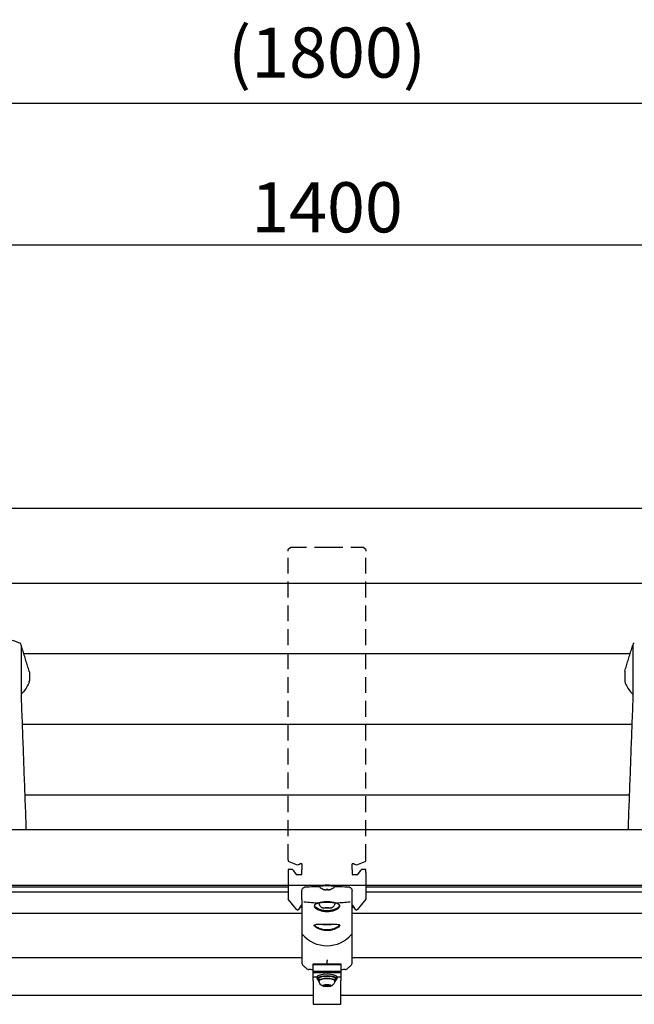
# Model space of a CAD drawing. Extents: x 0 to 6300, y 0 to 4455.
# Drawn here: x 1840 to 2392, y 1535 to 2419 of the extents above; entities that cross this region are included whole.
import ezdxf

# ---------------------------------------------------------------- set-up
doc = ezdxf.new("R2010")
doc.units = 0
doc.header["$LTSCALE"] = 4.5
doc.linetypes.add('HIDDEN2', pattern=[4.7625, 3.175, -1.5875])
doc.layers.get('DEFPOINTS').update_dxf_attribs({"linetype": 'CONTINUOUS'})
for name, color, linetype in [('P001', 131, 'CONTINUOUS'), ('P004', 41, 'CONTINUOUS'), ('P902', 185, 'HIDDEN2'), ('P_2DIM', 6, 'CONTINUOUS')]:
    doc.layers.add(name, color=color, linetype=linetype)
doc.styles.add('BIGFONT', font='simplex.shx', dxfattribs={"bigfont": 'bigfont.shx'})
doc.dimstyles.new('DIMBIGFONT$0', dxfattribs={"dimscale": 30, "dimtxt": 3, "dimasz": 2, "dimexe": 1.5, "dimexo": 3, "dimgap": 0.75, "dimtad": 1, "dimdec": 1, "dimdsep": 46, "dimtxsty": 'BIGFONT', "dimsah": 1, "dimcen": 0, "dimclrt": 230, "dimadec": 1, "dimazin": 2, "dimtfac": 0.6, "dimtdec": 1, "dimtofl": 0, "dimtmove": 2, "dimatfit": 3, "dimfxl": 0, "dimtvp": 1, "dimtolj": 1, "dimarcsym": 0})

# ---------------------------------------------------------------- blocks, each defined once
blk = doc.blocks.new('*D2')
at = {"layer": 'DEFPOINTS', "color": 0}
for p in [(3015.73, 2344.05), (1215.74, 1975.75), (3015.73, 1975.75)]:
    blk.add_point(p, dxfattribs=at)
at = {"layer": 'P_2DIM', "color": 0, "lineweight": -2}
for p, q in [((1215.74, 2020.75), (1215.74, 2366.55)), ((3015.73, 2020.75), (3015.73, 2366.55)), ((1245.74, 2344.05), (2985.73, 2344.05))]:
    blk.add_line(p, q, dxfattribs=at)
at = {"layer": 'P_2DIM', "color": 0}
for points in [[(1245.74, 2349.05), (1245.74, 2339.05), (1215.74, 2344.05)], [(2985.73, 2349.05), (2985.73, 2339.05), (3015.73, 2344.05)]]:
    blk.add_solid(points, dxfattribs=at)
at = {"layer": 'P_2DIM', "color": 230, "insert": (2115.74, 2389.59), "char_height": 45, "attachment_point": 5, "style": 'BIGFONT'}
blk.add_mtext('\\A1;(1800)', dxfattribs=at)
blk = doc.blocks.new('*D4')
at = {"layer": 'DEFPOINTS', "color": 0}
for p in [(2815.74, 2216.88), (1415.74, 1621.2), (2815.74, 1621.2)]:
    blk.add_point(p, dxfattribs=at)
at = {"layer": 'P_2DIM', "color": 0, "lineweight": -2}
for p, q in [((1415.74, 1666.2), (1415.74, 2239.38)), ((2815.74, 1666.2), (2815.74, 2239.38)), ((1445.74, 2216.88), (2785.74, 2216.88))]:
    blk.add_line(p, q, dxfattribs=at)
at = {"layer": 'P_2DIM', "color": 0}
for points in [[(1445.74, 2221.88), (1445.74, 2211.88), (1415.74, 2216.88)], [(2785.74, 2221.88), (2785.74, 2211.88), (2815.74, 2216.88)]]:
    blk.add_solid(points, dxfattribs=at)
at = {"layer": 'P_2DIM', "color": 230, "insert": (2115.74, 2250.63), "char_height": 45, "attachment_point": 5, "style": 'BIGFONT'}
blk.add_mtext('\\A1;1400', dxfattribs=at)

msp = doc.modelspace()

# ---------------------------------------------------------------- linework, layer by layer
at = {"layer": 'P001'}
for p, q in [((1840.74, 1857.48), (1840.74, 1813.11)), ((2390.74, 1857.48), (2390.74, 1813.11)), ((1848.19, 1833.41), (1848.19, 1825.28)), ((2383.29, 1833.41), (2383.29, 1825.28)), ((2080.74, 1641.99), (2080.74, 1629.52)), ((2093.24, 1628.99), (2093.24, 1637.07)), ((2098.5, 1641.99), (2098.49, 1641.91)), ((2099.98, 1641.99), (2099.98, 1641.91)), ((2108.74, 1641.26), (2108.74, 1640.67)), ((2109.24, 1641.45), (2109.24, 1641.99)), ((2112.76, 1638.13), (2112.7, 1638.05)), ((2112.74, 1641.71), (2112.74, 1641.99)), ((2115.04, 1638.32), (2114.99, 1637.68)), ((2115.04, 1638.31), (2114.99, 1637.58)), ((2115.05, 1638.31), (2115.02, 1637.89)), ((2116.43, 1638.31), (2116.48, 1637.58)), ((2116.43, 1638.31), (2116.45, 1637.89)), ((2116.44, 1638.32), (2116.48, 1637.68)), ((2118.72, 1638.13), (2118.78, 1638.05)), ((2118.74, 1641.71), (2118.74, 1641.99)), ((2122.24, 1641.45), (2122.24, 1641.99)), ((2122.74, 1641.26), (2122.74, 1640.67)), ((2131.5, 1641.99), (2131.49, 1641.91)), ((2132.98, 1641.99), (2132.98, 1641.91)), ((2138.24, 1628.99), (2138.24, 1637.07)), ((2150.74, 1641.99), (2150.74, 1629.52)), ((2088.53, 1619.84), (2080.78, 1629.39)), ((2093.24, 1628.99), (2093.24, 1628.91)), ((2093.24, 1628.91), (2093.24, 1620.39)), ((2138.24, 1628.91), (2138.24, 1628.99)), ((2138.24, 1620.39), (2138.24, 1628.91)), ((2150.69, 1629.39), (2142.94, 1619.84)), ((2092.14, 1623.36), (2090.18, 1619.97)), ((2092.24, 1622.92), (2092.24, 1622.32)), ((2093.24, 1623.46), (2092.31, 1623.46)), ((2092.74, 1622.92), (2092.74, 1623.92)), ((2093.24, 1620.39), (2093.24, 1598.86)), ((2096.48, 1626.81), (2096.48, 1626.81)), ((2111.74, 1626.17), (2111.74, 1626.56)), ((2112.85, 1621.38), (2114.29, 1621.55)), ((2114.29, 1621.2), (2112.85, 1621.38)), ((2114.29, 1621.55), (2117.18, 1621.55)), ((2114.29, 1621.2), (2114.29, 1621.55)), ((2117.18, 1621.2), (2114.29, 1621.2)), ((2117.18, 1621.55), (2118.62, 1621.38)), ((2117.18, 1621.2), (2117.18, 1621.55)), ((2118.62, 1621.38), (2117.18, 1621.2)), ((2119.74, 1626.17), (2119.74, 1626.56)), ((2134.99, 1626.81), (2134.99, 1626.81)), ((2138.24, 1598.86), (2138.24, 1620.39)), ((2138.74, 1623.1), (2138.74, 1623.92)), ((2139.16, 1623.46), (2138.74, 1623.46)), ((2139.24, 1622.92), (2139.24, 1622.32)), ((2141.3, 1619.97), (2139.33, 1623.36)), ((2114.29, 1606.55), (2113.22, 1606.68)), ((2114.29, 1606.55), (2114.29, 1606.67)), ((2117.18, 1606.55), (2114.29, 1606.55)), ((2118.26, 1606.68), (2117.18, 1606.55)), ((2117.18, 1606.55), (2117.18, 1606.67)), ((2093.24, 1598.86), (2093.24, 1577.89)), ((2138.24, 1577.89), (2138.24, 1598.86)), ((1438.24, 1576.95), (2093.24, 1576.95)), ((2093.24, 1577.89), (2093.24, 1571.65)), ((2115.74, 1574.67), (2115.74, 1574.02)), ((2115.74, 1571.19), (2115.74, 1574.02)), ((2138.24, 1571.65), (2138.24, 1577.89)), ((2138.24, 1576.95), (2793.24, 1576.95)), ((2103.24, 1571.19), (2128.24, 1571.19)), ((2103.24, 1570.49), (2103.24, 1571.19)), ((2103.24, 1570.49), (2128.24, 1570.49)), ((2103.24, 1564.7), (2103.24, 1570.49)), ((2128.24, 1571.19), (2128.24, 1570.49)), ((2128.24, 1570.49), (2128.24, 1564.7)), ((2103.24, 1564.7), (2128.24, 1564.7)), ((2103.24, 1563.47), (2103.24, 1564.7)), ((2103.24, 1559.51), (2103.24, 1563.47)), ((2103.24, 1563.47), (2128.24, 1563.47)), ((2103.24, 1559.51), (2106.74, 1559.51)), ((2103.24, 1559.35), (2103.24, 1559.51)), ((2103.24, 1557.02), (2103.24, 1559.35)), ((2106.74, 1559.35), (2103.24, 1559.35)), ((2103.24, 1556.29), (2103.24, 1557.02)), ((2106.74, 1559.43), (2106.74, 1557.89)), ((2108.04, 1557.89), (2108.04, 1555.96)), ((2123.44, 1557.89), (2123.44, 1555.96)), ((2124.73, 1559.51), (2128.24, 1559.51)), ((2124.74, 1559.43), (2124.74, 1557.89)), ((2128.24, 1559.35), (2124.74, 1559.35)), ((2128.24, 1564.7), (2128.24, 1563.47)), ((2128.24, 1563.47), (2128.24, 1559.51)), ((2128.24, 1559.51), (2128.24, 1559.35)), ((2128.24, 1559.35), (2128.24, 1557.02)), ((2128.24, 1557.02), (2128.24, 1556.29)), ((2103.24, 1556.29), (2103.24, 1534.84)), ((2112.85, 1551.72), (2114.29, 1552.38)), ((2114.29, 1551.06), (2112.85, 1551.72)), ((2114.29, 1552.38), (2117.18, 1552.38)), ((2114.29, 1551.06), (2114.29, 1552.38)), ((2117.18, 1551.06), (2114.29, 1551.06)), ((2117.18, 1552.38), (2118.62, 1551.72)), ((2117.18, 1551.06), (2117.18, 1552.38)), ((2118.62, 1551.72), (2117.18, 1551.06)), ((2128.24, 1534.84), (2128.24, 1556.29)), ((1438.24, 1542.95), (2103.24, 1542.95)), ((2128.24, 1542.95), (2793.24, 1542.95)), ((2103.24, 1534.84), (2128.24, 1534.84))]:
    msp.add_line(p, q, dxfattribs=at)
for centre, radius, start, end in [((1838.74, 1857.48), 2, 0, 67.40339), ((2392.74, 1857.48), 2, 112.59661, 180), ((1846.19, 1833.41), 2, 359.99892, 17.22434), ((2385.29, 1833.41), 2, 162.77566, 180.00108), ((1846.19, 1825.28), 2, 340.19454, 359.99891), ((2385.29, 1825.28), 2, 180.00109, 199.80546), ((2115.74, 1647), 9.45, 222.35411, 251.20871), ((2115.74, 1647), 9.45, 288.79129, 317.64589), ((2099.24, 1628.66), 9.45, 222.35411, 230.60197), ((2132.24, 1628.66), 9.45, 309.39803, 317.64589), ((2095.24, 1571.65), 2, 180, 223.09486), ((2099.38, 1568.03), 2, 234.52266, 267.65941), ((2132.1, 1568.03), 2, 272.34059, 305.47734), ((2136.24, 1571.65), 2, 316.90514, 0)]:
    msp.add_arc(centre, radius, start, end, dxfattribs=at)
for centre, major_axis, ratio, start_param, end_param in [((2099.24, 1651.33), (-9.45, 0), 0.999997, 1.418977, 1.491793), ((2099.13, 1651.34), (-0.64, -9.43), 0.004703, 0.009349, 0.130355), ((2099.35, 1651.34), (0.64, -9.43), 0.004703, 6.152831, 6.273837), ((2099.24, 1651.33), (-9.45, 0), 0.999997, 1.6498, 1.722615), ((2115.74, 1640.67), (7, 0), 0.069756, 6.219677, 9.488286), ((2115.74, 1641.26), (7, 0), 0.069756, 0, 3.141593), ((2118.14, 1645.16), (-5.45, -7.1), 0.042567, 6.147993, 6.307696), ((2115.74, 1647.02), (9.45, 0), 0.990592, 4.384855, 4.633385), ((2115.74, 1647), (-9.45, 0), 0.999997, 1.243262, 1.491793), ((2115.63, 1647.01), (-0.64, -9.43), 0.004703, 5.885996, 6.134527), ((2115.63, 1647.01), (-0.64, -9.43), 0.004703, 0.009349, 0.257879), ((2115.74, 1644.99), (8.95, 0), 0.747729, 4.632538, 4.79224), ((2115.74, 1645.32), (-8.95, 0), 0.832863, 1.490945, 1.650648), ((2115.85, 1647.01), (0.64, -9.43), 0.004703, 0.148658, 0.397189), ((2115.85, 1647.01), (0.64, -9.43), 0.004703, 6.025306, 6.273837), ((2115.74, 1647.02), (9.45, 0), 0.990592, 4.791392, 5.039923), ((2115.74, 1647), (-9.45, 0), 0.999997, 1.6498, 1.89833), ((2113.33, 1645.16), (5.45, -7.1), 0.042567, 6.258675, 6.418378), ((2132.24, 1651.33), (-9.45, 0), 0.999997, 1.418977, 1.491793), ((2132.13, 1651.34), (-0.64, -9.43), 0.004703, 0.009349, 0.130355), ((2132.35, 1651.34), (0.64, -9.43), 0.004703, 6.152831, 6.273837), ((2132.24, 1651.33), (-9.45, 0), 0.999997, 1.6498, 1.722615), ((2080.94, 1629.51), (0.146, -0.146), 0.932515, 3.892084, 4.232423), ((2080.94, 1629.51), (0.183, -0.087), 0.929591, 3.899846, 4.240185), ((2150.54, 1629.51), (0.183, 0.087), 0.929591, 5.184593, 5.524932), ((2150.54, 1629.51), (0.146, 0.146), 0.932515, 5.192355, 5.532694), ((2089.31, 1620.47), (-1, 0), 0.997564, 0.680678, 2.617994), ((2092.31, 1623.26), (-0.2, 0), 0.997564, 4.712389, 5.759587), ((2099.24, 1622.32), (-7, 0), 0.069756, 5.742086, 6.346694), ((2099.24, 1622.92), (-7, 0), 0.069756, 5.742086, 6.283185), ((2099.24, 1622.92), (-6.5, 0), 0.069756, 5.888394, 6.677976), ((2099.24, 1623.92), (-6.5, 0), 0.069756, 5.888394, 6.283185), ((2115.74, 1801.81), (-176.48, 0), 0.997564, 1.453068, 1.529954), ((2115.74, 1625.77), (-7.7, 0), 0.069756, 0.005809, 0.431357), ((2115.74, 1625.77), (-7.7, 0), 0.069756, 6.005716, 6.00572), ((2115.74, 1625.77), (-7, 0), 0.069756, 3.141593, 6.283185), ((2115.74, 1625.77), (-7.7, 0), 0.069756, 3.645195, 5.779634), ((2115.74, 1625.77), (7.7, 0), 0.069756, 5.851828, 6.277377), ((2115.74, 1625.77), (7.7, 0), 0.069756, 0.277465, 0.277469), ((2115.74, 1801.81), (-176.48, 0), 0.997564, 1.618072, 1.688525), ((2132.24, 1623.92), (6.5, 0), 0.069756, 0, 0.394791), ((2132.24, 1622.92), (7, 0), 0.069756, 0, 0.5411), ((2132.24, 1622.32), (7, 0), 0.069756, 6.219677, 6.824285), ((2139.16, 1623.26), (0.173, 0.1), 0.998781, 0, 1.047198), ((2142.16, 1620.47), (-1, 0), 0.997564, 0.523599, 2.460914), ((2115.74, 1606.73), (4, 0), 0.069756, 3.210021, 6.214757), ((2115.74, 1615.26), (-28.51, 0), 0.975809, 0.686846, 2.454747), ((1316.95, -6037.19), (-28804.75, 1043.13), 0.264635, 4.694673, 4.69481), ((2911.23, -6005.56), (-28684.94, -1038.79), 0.264635, 4.729967, 4.730104), ((2115.74, 1557.89), (9, 0), 0.264809, 5.739012, 9.968951), ((2115.74, 1559.43), (-9, 0), 0.264809, 3.141593, 6.283185), ((2115.74, 1555.96), (7.7, 0), 0.264809, 5.828363, 9.8796), ((2115.74, 1557.89), (-7.7, 0), 0.264809, 3.141593, 6.283185), ((2115.74, 1555.96), (-7, 0), 0.264809, 3.141593, 6.283185)]:
    msp.add_ellipse(centre, major_axis=major_axis, ratio=ratio, start_param=start_param, end_param=end_param, dxfattribs=at)
for centre, ratio in [((2115.74, 1621.38), 0.069756), ((2115.74, 1551.72), 0.264809)]:
    msp.add_ellipse(centre, major_axis=(4, 0), ratio=ratio, dxfattribs=at)
for points, knots in [([(1839.51, 1859.33), (1833.74, 1861.73), (1827.54, 1863.3), (1815, 1864.46), (1808.51, 1864.03), (1798.79, 1861.84), (1795.31, 1860.72), (1791.97, 1859.33)], [0, 0, 0, 0, 1.875092, 1.875092, 3.778461, 3.778461, 4.865657, 4.865657, 4.865657, 4.865657]), ([(1848.1, 1834), (1847.6, 1835.6), (1847.1, 1837.21), (1846.11, 1840.41), (1845.61, 1842.01), (1844.62, 1845.21), (1844.12, 1846.81), (1843.13, 1850), (1842.63, 1851.6), (1841.66, 1854.72), (1841.19, 1856.25), (1840.72, 1857.77)], [0, 0, 0, 0, 6.050336, 6.050336, 12.100672, 12.100672, 18.151008, 18.151008, 24.201344, 24.201344, 29.97452, 29.97452, 29.97452, 29.97452]), ([(2383.38, 1834), (2383.87, 1835.6), (2384.37, 1837.21), (2385.36, 1840.41), (2385.86, 1842.01), (2386.85, 1845.21), (2387.35, 1846.81), (2388.34, 1850), (2388.84, 1851.6), (2389.81, 1854.72), (2390.28, 1856.25), (2390.76, 1857.77)], [0, 0, 0, 0, 6.050336, 6.050336, 12.100672, 12.100672, 18.151008, 18.151008, 24.201344, 24.201344, 29.97452, 29.97452, 29.97452, 29.97452]), ([(1848.07, 1824.6), (1847.48, 1822.97), (1846.76, 1821.39), (1845.05, 1818.35), (1844.07, 1816.9), (1842.28, 1814.65), (1841.53, 1813.81), (1840.74, 1813)], [0.033428, 0.033428, 0.033428, 0.033428, 0.544063, 0.544063, 1.055752, 1.055752, 1.383005, 1.383005, 1.383005, 1.383005]), ([(2383.41, 1824.6), (2383.99, 1822.97), (2384.72, 1821.39), (2386.42, 1818.35), (2387.4, 1816.9), (2389.2, 1814.65), (2389.94, 1813.81), (2390.73, 1813)], [0.033428, 0.033428, 0.033428, 0.033428, 0.544063, 0.544063, 1.055752, 1.055752, 1.383005, 1.383005, 1.383005, 1.383005]), ([(1840.74, 1813.11), (1840.74, 1813.11), (1840.74, 1813.1), (1840.74, 1813.08), (1840.74, 1813.07), (1840.74, 1813.05), (1840.74, 1813.03), (1840.74, 1813.01), (1840.74, 1813), (1840.74, 1812.98), (1840.74, 1812.97), (1840.74, 1812.95)], [0.00152493, 0.00152493, 0.00152493, 0.00152493, 0.00419415, 0.00419415, 0.00845295, 0.00845295, 0.01271175, 0.01271175, 0.01697055, 0.01697055, 0.02122935, 0.02122935, 0.02122935, 0.02122935]), ([(1840.74, 1812.95), (1841.04, 1804.98), (1841.33, 1797), (1841.92, 1781.04), (1842.21, 1773.06), (1842.8, 1757.09), (1843.09, 1749.11), (1843.68, 1733.15), (1843.97, 1725.17), (1844.56, 1709.2), (1844.85, 1701.22), (1845.15, 1693.23)], [0, 0, 0, 0, 3.002011, 3.002011, 6.004022, 6.004022, 9.006032, 9.006032, 12.008043, 12.008043, 15.010054, 15.010054, 15.010054, 15.010054]), ([(2390.73, 1812.95), (2390.44, 1804.98), (2390.14, 1797), (2389.56, 1781.04), (2389.26, 1773.06), (2388.67, 1757.09), (2388.38, 1749.11), (2387.79, 1733.15), (2387.5, 1725.17), (2386.91, 1709.2), (2386.62, 1701.22), (2386.33, 1693.23)], [0, 0, 0, 0, 3.002011, 3.002011, 6.004022, 6.004022, 9.006032, 9.006032, 12.008043, 12.008043, 15.010054, 15.010054, 15.010054, 15.010054]), ([(2390.74, 1813.11), (2390.74, 1813.11), (2390.74, 1813.1), (2390.74, 1813.08), (2390.74, 1813.07), (2390.73, 1813.05), (2390.73, 1813.03), (2390.73, 1813.01), (2390.73, 1813), (2390.73, 1812.98), (2390.73, 1812.97), (2390.73, 1812.95)], [0.00152493, 0.00152493, 0.00152493, 0.00152493, 0.00419415, 0.00419415, 0.00845295, 0.00845295, 0.01271175, 0.01271175, 0.01697055, 0.01697055, 0.02122935, 0.02122935, 0.02122935, 0.02122935]), ([(2093.24, 1637.07), (2093.24, 1637.39), (2093.29, 1637.7), (2093.47, 1638.28), (2093.61, 1638.53), (2093.92, 1639), (2094.09, 1639.18), (2094.48, 1639.53), (2094.66, 1639.63), (2094.96, 1639.8), (2095.08, 1639.85), (2095.28, 1639.93), (2095.36, 1639.95), (2095.47, 1639.99), (2095.52, 1640), (2095.56, 1640.01)], [0, 0, 0, 0, 0.0223458, 0.0223458, 0.047465, 0.047465, 0.0810555, 0.0810555, 0.1337852, 0.1337852, 0.1930417, 0.1930417, 0.2522983, 0.2522983, 0.2962826, 0.2962826, 0.2962826, 0.2962826]), ([(2097.78, 1640.16), (2097.51, 1640.16), (2097.25, 1640.15), (2096.77, 1640.13), (2096.55, 1640.12), (2096.07, 1640.09), (2095.84, 1640.06), (2095.64, 1640.03), (2095.59, 1640.02), (2095.56, 1640.01)], [-0.4058926, -0.4058926, -0.4058926, -0.4058926, -0.3223982, -0.3223982, -0.2412471, -0.2412471, -0.1207234, -0.1207234, -0.0797511, -0.0797511, -0.0797511, -0.0797511]), ([(2109.09, 1640.28), (2107.95, 1640.27), (2106.8, 1640.26), (2103.04, 1640.23), (2100.28, 1640.2), (2097.78, 1640.16)], [-1.101588, -1.101588, -1.101588, -1.101588, -0.769435, -0.769435, 0, 0, 0, 0]), ([(2133.69, 1640.16), (2131.14, 1640.2), (2127.98, 1640.24), (2123.72, 1640.27), (2123.05, 1640.28), (2122.38, 1640.28)], [-1.959309, -1.959309, -1.959309, -1.959309, -0.868648, -0.868648, -0.667728, -0.667728, -0.667728, -0.667728]), ([(2135.91, 1640.01), (2135.91, 1640.01), (2135.9, 1640.02), (2135.8, 1640.04), (2135.67, 1640.06), (2135.3, 1640.1), (2135.03, 1640.12), (2134.41, 1640.15), (2134.06, 1640.16), (2133.69, 1640.16)], [-0.3261313, -0.3261313, -0.3261313, -0.3261313, -0.3166541, -0.3166541, -0.2262909, -0.2262909, -0.1129482, -0.1129482, 0, 0, 0, 0]), ([(2135.91, 1640.01), (2135.97, 1640), (2136.03, 1639.98), (2136.18, 1639.93), (2136.26, 1639.9), (2136.48, 1639.81), (2136.62, 1639.75), (2136.99, 1639.52), (2137.24, 1639.36), (2137.65, 1638.86), (2137.76, 1638.71), (2138.01, 1638.25), (2138.16, 1637.88), (2138.23, 1637.33), (2138.24, 1637.2), (2138.24, 1637.07)], [-0.2962826, -0.2962826, -0.2962826, -0.2962826, -0.2370261, -0.2370261, -0.1777696, -0.1777696, -0.1185131, -0.1185131, -0.0592565, -0.0592565, -0.0395498, -0.0395498, -0.0092249, -0.0092249, 0, 0, 0, 0]), ([(2108.53, 1625.9), (2108.05, 1625.77), (2107.59, 1625.63), (2106.71, 1625.31), (2106.29, 1625.13), (2105.13, 1624.55), (2104.61, 1624.13), (2104.14, 1623.19), (2104.21, 1622.69), (2104.96, 1621.59), (2105.65, 1621), (2107.49, 1619.92), (2108.58, 1619.43), (2110.72, 1618.76), (2111.67, 1618.53), (2113.66, 1618.22), (2114.7, 1618.14), (2115.73, 1618.14), (2116.76, 1618.14), (2117.79, 1618.22), (2119.92, 1618.55), (2121.01, 1618.82), (2123.02, 1619.5), (2123.93, 1619.91), (2125.17, 1620.61), (2125.59, 1620.88), (2126.29, 1621.44), (2126.57, 1621.72), (2127, 1622.27), (2127.13, 1622.54), (2127.26, 1623.06), (2127.24, 1623.31), (2127.05, 1623.79), (2126.88, 1624.02), (2126.23, 1624.61), (2125.62, 1624.95), (2124.29, 1625.5), (2123.65, 1625.71), (2122.94, 1625.9)], [0.060851, 0.060851, 0.060851, 0.060851, 0.242738, 0.242738, 0.449845, 0.449845, 0.891724, 0.891724, 1.346793, 1.346793, 1.820145, 1.820145, 2.254255, 2.254255, 2.55578, 2.55578, 2.852517, 2.852517, 2.852517, 3.149255, 3.149255, 3.493726, 3.493726, 3.858565, 3.858565, 4.087055, 4.087055, 4.315546, 4.315546, 4.546563, 4.546563, 4.777581, 4.777581, 5.006225, 5.006225, 5.37916, 5.37916, 5.644125, 5.644125, 5.644125, 5.644125]), ([(2126.33, 1624.49), (2126.49, 1624.31), (2126.6, 1624.13), (2126.75, 1623.71), (2126.76, 1623.46), (2126.62, 1622.96), (2126.48, 1622.69), (2126.06, 1622.16), (2125.77, 1621.9), (2125.08, 1621.36), (2124.68, 1621.1), (2123.47, 1620.43), (2122.59, 1620.05), (2120.67, 1619.42), (2119.65, 1619.17), (2117.65, 1618.87), (2116.69, 1618.8), (2115.73, 1618.8), (2114.77, 1618.8), (2113.8, 1618.87), (2111.94, 1619.15), (2111.04, 1619.36), (2109.01, 1619.99), (2107.95, 1620.45), (2106.16, 1621.47), (2105.48, 1622.04), (2104.72, 1623.1), (2104.64, 1623.6), (2104.92, 1624.21), (2105.02, 1624.35), (2105.15, 1624.49)], [-4.959059, -4.959059, -4.959059, -4.959059, -4.777581, -4.777581, -4.546563, -4.546563, -4.315546, -4.315546, -4.087055, -4.087055, -3.858565, -3.858565, -3.493726, -3.493726, -3.149255, -3.149255, -2.852517, -2.852517, -2.852517, -2.55578, -2.55578, -2.254255, -2.254255, -1.820145, -1.820145, -1.346793, -1.346793, -0.891724, -0.891724, -0.747139, -0.747139, -0.747139, -0.747139]), ([(2111.8, 1621.33), (2111.7, 1621.37), (2111.57, 1621.42), (2111.28, 1621.56), (2111.12, 1621.65), (2110.7, 1621.91), (2110.46, 1622.09), (2109.89, 1622.64), (2109.55, 1623.03), (2109.03, 1624.05), (2108.83, 1624.62), (2108.75, 1625.42), (2108.74, 1625.59), (2108.74, 1625.77)], [2.962444, 2.962444, 2.962444, 2.962444, 2.9982738, 2.9982738, 3.0341035, 3.0341035, 3.0699332, 3.0699332, 3.1057629, 3.1057629, 3.1339424, 3.1339424, 3.1415927, 3.1415927, 3.1415927, 3.1415927]), ([(2122.44, 1626.03), (2122.39, 1626.05), (2122.34, 1626.06), (2122, 1626.14), (2121.71, 1626.21), (2120.63, 1626.43), (2119.8, 1626.56), (2117.9, 1626.78), (2116.82, 1626.84), (2115.74, 1626.84), (2114.92, 1626.84), (2114.1, 1626.8), (2111.96, 1626.62), (2110.68, 1626.41), (2109.33, 1626.11), (2109.14, 1626.06), (2108.95, 1626.01)], [0.005833, 0.005833, 0.005833, 0.005833, 0.024677, 0.024677, 0.125247, 0.125247, 0.384566, 0.384566, 0.694176, 0.694176, 0.694176, 0.928024, 0.928024, 1.323603, 1.323603, 1.392056, 1.392056, 1.392056, 1.392056]), ([(2122.74, 1625.77), (2122.74, 1625.26), (2122.65, 1624.76), (2122.36, 1623.84), (2122.14, 1623.44), (2121.65, 1622.7), (2121.36, 1622.41), (2120.85, 1621.97), (2120.63, 1621.82), (2120.25, 1621.59), (2120.09, 1621.51), (2119.85, 1621.4), (2119.76, 1621.36), (2119.67, 1621.33)], [0, 0, 0, 0, 0.0223345, 0.0223345, 0.0469434, 0.0469434, 0.0792898, 0.0792898, 0.1151195, 0.1151195, 0.1509492, 0.1509492, 0.1791486, 0.1791486, 0.1791486, 0.1791486]), ([(2114.41, 1601.1), (2115.25, 1601.04), (2116.09, 1601.04), (2118, 1601.16), (2119.07, 1601.31), (2121.05, 1601.77), (2121.98, 1602.06), (2124.15, 1602.93), (2125.24, 1603.57), (2126.67, 1604.7), (2127.08, 1605.2), (2127.29, 1605.99), (2127.09, 1606.28), (2126.17, 1606.62), (2125.54, 1606.7), (2124.43, 1606.75), (2124.12, 1606.76), (2122.62, 1606.78), (2121.21, 1606.74), (2117.8, 1606.67), (2115.72, 1606.65), (2112.05, 1606.7), (2110.45, 1606.74), (2107.59, 1606.78), (2106.38, 1606.77), (2104.78, 1606.5), (2104.34, 1606.26), (2104.19, 1605.44), (2104.66, 1604.79), (2106.26, 1603.57), (2107.19, 1603.02), (2109.35, 1602.1), (2110.55, 1601.71), (2112.68, 1601.28), (2113.53, 1601.16), (2114.41, 1601.1)], [0, 0, 0, 0, 0.241555, 0.241555, 0.555317, 0.555317, 0.869079, 0.869079, 1.377091, 1.377091, 1.82874, 1.82874, 2.268387, 2.268387, 2.645115, 2.645115, 2.780693, 2.780693, 3.250181, 3.250181, 3.830372, 3.830372, 4.321132, 4.321132, 4.842215, 4.842215, 5.327209, 5.327209, 5.918205, 5.918205, 6.36058, 6.36058, 6.765107, 6.765107, 7.017937, 7.017937, 7.017937, 7.017937]), ([(2114.5, 1601.72), (2113.68, 1601.77), (2112.88, 1601.88), (2110.88, 1602.27), (2109.74, 1602.63), (2107.65, 1603.49), (2106.74, 1604), (2105.16, 1605.16), (2104.68, 1605.78), (2104.75, 1606.3), (2104.78, 1606.37), (2104.83, 1606.44)], [-7.017937, -7.017937, -7.017937, -7.017937, -6.765107, -6.765107, -6.36058, -6.36058, -5.918205, -5.918205, -5.327209, -5.327209, -5.220128, -5.220128, -5.220128, -5.220128]), ([(2126.64, 1606.44), (2126.74, 1606.3), (2126.76, 1606.13), (2126.59, 1605.55), (2126.17, 1605.07), (2124.75, 1604), (2123.68, 1603.4), (2121.6, 1602.59), (2120.72, 1602.32), (2118.85, 1601.91), (2117.85, 1601.77), (2116.06, 1601.66), (2115.28, 1601.66), (2114.5, 1601.72)], [-2.054509, -2.054509, -2.054509, -2.054509, -1.82874, -1.82874, -1.377091, -1.377091, -0.869079, -0.869079, -0.555317, -0.555317, -0.241555, -0.241555, 0, 0, 0, 0]), ([(2093.78, 1570.28), (2094.03, 1570.01), (2094.29, 1569.74), (2094.83, 1569.21), (2095.12, 1568.94), (2095.69, 1568.41), (2095.99, 1568.15), (2096.6, 1567.64), (2096.91, 1567.38), (2097.55, 1566.89), (2097.88, 1566.64), (2098.22, 1566.41)], [0.0696695, 0.0696695, 0.0696695, 0.0696695, 0.1897403, 0.1897403, 0.3098111, 0.3098111, 0.4298818, 0.4298818, 0.5499526, 0.5499526, 0.6700233, 0.6700233, 0.6700233, 0.6700233]), ([(2133.26, 1566.41), (2133.59, 1566.64), (2133.92, 1566.89), (2134.56, 1567.38), (2134.87, 1567.64), (2135.48, 1568.15), (2135.78, 1568.41), (2136.36, 1568.94), (2136.64, 1569.21), (2137.18, 1569.74), (2137.44, 1570.01), (2137.7, 1570.28)], [0.0628486, 0.0628486, 0.0628486, 0.0628486, 0.1829193, 0.1829193, 0.30299, 0.30299, 0.4230607, 0.4230607, 0.5431315, 0.5431315, 0.6632022, 0.6632022, 0.6632022, 0.6632022]), ([(2112.88, 1550.98), (2112.68, 1551.03), (2112.47, 1551.1), (2112.02, 1551.26), (2111.77, 1551.37), (2111.22, 1551.66), (2110.91, 1551.84), (2110.21, 1552.43), (2109.79, 1552.83), (2109.15, 1553.92), (2108.91, 1554.51), (2108.76, 1555.43), (2108.74, 1555.69), (2108.74, 1555.96)], [2.3664951, 2.3664951, 2.3664951, 2.3664951, 2.5215146, 2.5215146, 2.6765341, 2.6765341, 2.8315536, 2.8315536, 2.9865731, 2.9865731, 3.098274, 3.098274, 3.1415927, 3.1415927, 3.1415927, 3.1415927]), ([(2122.74, 1555.96), (2122.74, 1555.44), (2122.65, 1554.91), (2122.34, 1553.96), (2122.11, 1553.53), (2121.58, 1552.75), (2121.27, 1552.44), (2120.63, 1551.89), (2120.31, 1551.69), (2119.75, 1551.39), (2119.51, 1551.28), (2119.05, 1551.11), (2118.84, 1551.04), (2118.62, 1550.98), (2118.61, 1550.98), (2118.59, 1550.98)], [0, 0, 0, 0, 0.085335, 0.085335, 0.1787867, 0.1787867, 0.2989114, 0.2989114, 0.4539309, 0.4539309, 0.6089504, 0.6089504, 0.7639699, 0.7639699, 0.7750975, 0.7750975, 0.7750975, 0.7750975])]:
    msp.add_open_spline(points, degree=3, knots=knots, dxfattribs=at)
for points in [[(1845.15, 1693.23), (1845.16, 1692.8), (1845.18, 1692.37), (1845.19, 1691.94)], [(2386.33, 1693.23), (2386.31, 1692.8), (2386.3, 1692.37), (2386.28, 1691.94)], [(2108.95, 1626.01), (2108.81, 1625.98), (2108.67, 1625.94), (2108.53, 1625.9)], [(2122.94, 1625.9), (2122.78, 1625.95), (2122.61, 1625.99), (2122.44, 1626.03)], [(2111.8, 1606.68), (2111.78, 1606.69), (2111.75, 1606.7), (2111.72, 1606.71)], [(2119.75, 1606.71), (2119.72, 1606.7), (2119.7, 1606.69), (2119.67, 1606.68)]]:
    msp.add_open_spline(points, degree=3, dxfattribs=at)
at = {"layer": 'P004'}
for p, q in [((2970.09, 1980.24), (1261.38, 1980.24)), ((2970.09, 1912.86), (1261.38, 1912.86)), ((2388.19, 1849.51), (1843.28, 1849.51)), ((2389.74, 1786.16), (1841.73, 1786.16)), ((2387.41, 1722.81), (1844.06, 1722.81)), ((1261.38, 1691.94), (2970.09, 1691.94)), ((1261.38, 1641.99), (2970.09, 1641.99)), ((2080.74, 1640.14), (1450.74, 1640.14)), ((2780.74, 1640.14), (2150.74, 1640.14)), ((2080.74, 1635.46), (1450.74, 1635.46)), ((2780.74, 1635.46), (2150.74, 1635.46)), ((2093.24, 1616.48), (1438.24, 1616.48)), ((2793.24, 1616.48), (2138.24, 1616.48))]:
    msp.add_line(p, q, dxfattribs=at)
at = {"layer": 'P902'}
for p, q in [((2080.74, 1941.71), (2080.74, 1943.4)), ((2080.74, 1664.48), (2080.74, 1941.71)), ((2080.78, 1943.48), (2083.17, 1945.31)), ((2083.17, 1945.31), (2115.74, 1945.31)), ((2115.74, 1945.31), (2148.31, 1945.31)), ((2148.31, 1945.31), (2150.69, 1943.48)), ((2150.74, 1943.4), (2150.74, 1941.71)), ((2150.74, 1664.48), (2150.74, 1941.71)), ((2080.74, 1664.48), (2080.74, 1663.6)), ((2080.75, 1663.56), (2081.74, 1662.74)), ((2089.31, 1659.7), (2081.74, 1662.74)), ((2149.74, 1662.74), (2142.16, 1659.7)), ((2149.74, 1662.74), (2150.73, 1663.56)), ((2150.74, 1663.6), (2150.74, 1664.48)), ((2080.74, 1655.82), (2080.74, 1653.1)), ((2084.65, 1656.02), (2080.94, 1656.02)), ((2085.55, 1655.09), (2084.8, 1655.95)), ((2088.73, 1651.17), (2085.55, 1655.09)), ((2091.27, 1660.8), (2089.31, 1659.7)), ((2093.24, 1661), (2092.31, 1661)), ((2092.74, 1655.83), (2092.74, 1655.09)), ((2092.74, 1655.09), (2092.74, 1651.3)), ((2093.24, 1656.02), (2092.94, 1656.02)), ((2093.24, 1661), (2093.24, 1657.66)), ((2093.24, 1657.66), (2093.24, 1656.02)), ((2138.24, 1657.66), (2138.24, 1661)), ((2139.16, 1661), (2138.24, 1661)), ((2138.24, 1656.02), (2138.24, 1657.66)), ((2138.54, 1656.02), (2138.24, 1656.02)), ((2138.74, 1655.09), (2138.74, 1655.83)), ((2138.74, 1651.3), (2138.74, 1655.09)), ((2142.16, 1659.7), (2140.2, 1660.8)), ((2145.92, 1655.09), (2142.74, 1651.17)), ((2146.67, 1655.95), (2145.92, 1655.09)), ((2150.54, 1656.02), (2146.83, 1656.02)), ((2150.74, 1653.1), (2150.74, 1655.82)), ((2080.74, 1653.1), (2080.74, 1641.99)), ((2092.54, 1651.1), (2088.89, 1651.1)), ((2142.59, 1651.1), (2138.94, 1651.1)), ((2150.74, 1653.1), (2150.74, 1641.99))]:
    msp.add_line(p, q, dxfattribs=at)
for centre, major_axis, ratio, start_param, end_param in [((2080.94, 1943.4), (-0.2, 0), 0.61995, 5.602507, 6.283185), ((2080.94, 1663.41), (0.197, -0.197), 0.167343, 3.307399, 3.647738), ((2150.54, 1663.41), (-0.197, -0.197), 0.167343, 2.635447, 2.975786), ((2080.94, 1655.83), (0.146, 0.146), 0.932515, 1.605703, 2.391101), ((2080.94, 1655.83), (0.2, 0), 0.927808, 1.570796, 2.356194), ((2084.65, 1655.83), (0.2, 0), 0.927808, 0.680678, 1.570796), ((2092.31, 1660.61), (-1.2, 0), 0.325568, 4.712389, 5.759587), ((2092.94, 1655.83), (0.2, 0), 0.927808, 1.570796, 3.141593), ((2138.54, 1655.83), (0.2, 0), 0.927808, 0, 1.570796), ((2139.16, 1660.61), (-1.2, 0), 0.325568, 3.665191, 4.712389), ((2146.83, 1655.83), (0.2, 0), 0.927808, 1.570796, 2.460914), ((2150.54, 1655.83), (0.2, 0), 0.927808, 0.785398, 1.570796), ((2150.54, 1655.83), (0.146, -0.146), 0.932515, 0.750492, 1.53589), ((2088.89, 1651.3), (-0.2, 0), 0.997564, 0.680678, 1.570796), ((2092.54, 1651.3), (0.2, 0), 0.997564, 4.712389, 6.283185), ((2138.94, 1651.3), (-0.2, 0), 0.997564, 0, 1.570796), ((2142.59, 1651.3), (0.155, -0.126), 0.999493, 5.393067, 6.283185)]:
    msp.add_ellipse(centre, major_axis=major_axis, ratio=ratio, start_param=start_param, end_param=end_param, dxfattribs=at)

# ---------------------------------------------------------------- dimensions: what is measured, and where the dimension line sits
at = {"layer": 'P_2DIM'}
dim = msp.add_linear_dim(base=(3015.73, 2344.05), p1=(1215.74, 1975.75), p2=(3015.73, 1975.75), text='(<>)', dimstyle='DIMBIGFONT$0', override={"dimscale": 15, "dimtad": 3, "dimatfit": 0}, dxfattribs=at)
dim.commit()
dim.dimension.update_dxf_attribs({"geometry": '*D2', "text_midpoint": (2115.74, 2389.59)})
dim = msp.add_linear_dim(base=(2815.74, 2216.88), p1=(1415.74, 1621.2), p2=(2815.74, 1621.2), dimstyle='DIMBIGFONT$0', override={"dimscale": 15, "dimtad": 3, "dimatfit": 0}, dxfattribs=at)
dim.commit()
dim.dimension.update_dxf_attribs({"geometry": '*D4', "text_midpoint": (2115.74, 2250.63)})

doc.saveas('drawing.dxf')
